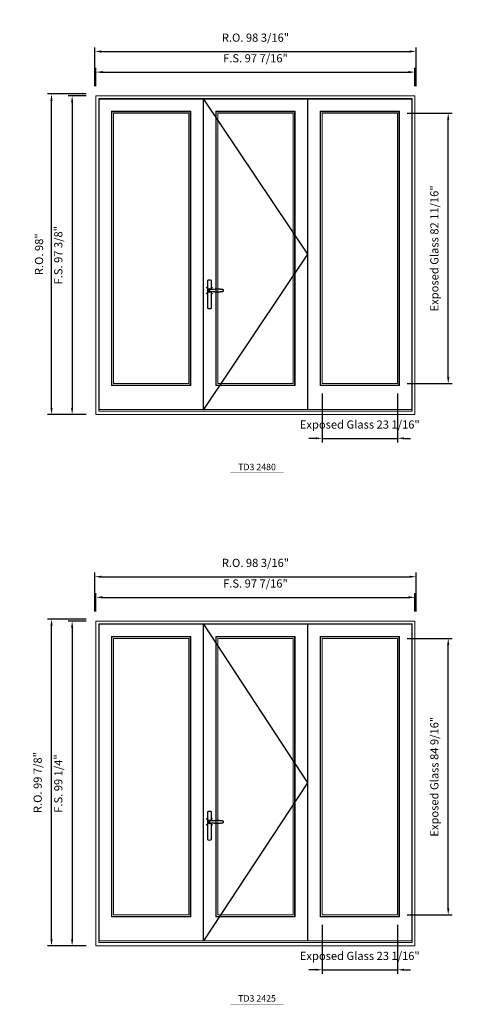
# Model space of a CAD drawing. Extents: x -12017 to -7942, y -21748 to -20373.
# Drawn here: x -10196 to -10062, y -21355 to -21054 of the extents above; entities that cross this region are included whole.
import ezdxf
from ezdxf.enums import TextEntityAlignment as Align

# ---------------------------------------------------------------- set-up
doc = ezdxf.new("R2010")
doc.units = 0
doc.header["$LTSCALE"] = 250
doc.header["$MEASUREMENT"] = 0
doc.header["$PDMODE"] = 3
doc.header["$PDSIZE"] = -2
doc.layers.get('0').update_dxf_attribs({"color": 5, "linetype": 'CONTINUOUS', "lineweight": 0})
doc.layers.get('DEFPOINTS').update_dxf_attribs({"color": 2, "linetype": 'CONTINUOUS', "lineweight": 0})
doc.layers.add('7', color=7, linetype='CONTINUOUS')
doc.layers.add('Operation Lines', color=2, linetype='CONTINUOUS')
for name, color, linetype, lineweight in [('Dimensions', 2, 'CONTINUOUS', 0), ('FRAME', 7, 'CONTINUOUS', 0), ('GLASS', 6, 'CONTINUOUS', 0), ('GLAZING STOP', 1, 'CONTINUOUS', 0), ('SASH', 4, 'CONTINUOUS', 0), ('TEXT', 7, 'CONTINUOUS', 0)]:
    doc.layers.add(name, color=color, linetype=linetype, lineweight=lineweight)
doc.layers.add('viewport', color=7, linetype='CONTINUOUS', plot=False)
doc.styles.add('ROMANS', font='romans')
doc.styles.add('style1', font='arial.ttf')
doc.dimstyles.new('LWDEC', dxfattribs={"dimtxt": 2.5, "dimasz": 2, "dimexe": 1.25, "dimexo": 3, "dimgap": 2, "dimtad": 1, "dimtoh": 1, "dimdec": 4, "dimzin": 11, "dimdsep": 46, "dimlunit": 5, "dimtxsty": 'ROMANS', "dimcen": 0, "dimdle": 1.5, "dimclrd": 256, "dimclre": 256, "dimclrt": 256, "dimazin": 0, "dimtfac": 1, "dimtdec": 4, "dimtix": 1, "dimtmove": 0, "dimatfit": 3, "dimfxl": 0, "dimfrac": 2, "dimtzin": 0, "dimarcsym": 0})

# ---------------------------------------------------------------- blocks, each defined once
blk = doc.blocks.new('label1')
at = {"const_width": 2}
blk.add_lwpolyline([(-206, 0), (206, 0)], dxfattribs=at)
at = {"linetype": 'Continuous', "style": 'style1'}
blk.add_attdef('LABEL', text='', height=50, dxfattribs=at).set_placement((0, 20), align=Align.CENTER)
blk = doc.blocks.new('*U2898')
at = {"layer": '7', "color": 7, "lineweight": 25}
for points in [[(60.5, 921.2), (60.5, 991, 0.260241), (29.5, 991), (29.5, 776.9, 0.255586), (60.5, 776.9), (60.5, 906.7)], [(54.3, 921.4, 0.227156), (45, 925.9, 1.588724), (54.3, 906.6)], [(33.8, 917.4), (33.6, 917), (33.5, 916.7), (33.5, 916.4), (33.4, 916), (33.4, 915.7), (33.3, 915.5), (33.3, 915.2), (33.3, 915), (33.3, 914.8), (33.3, 914.5), (33.3, 914.1), (33.3, 914, 0.416255), (45, 902.3)]]:
    blk.add_lwpolyline(points, format="xyb", dxfattribs=at)
for points in [[(39.4, 924.4), (38.9, 924.1), (38.2, 923.6), (37.5, 923), (36.9, 922.6), (36.5, 922.1), (36, 921.5), (35.9, 921.5), (35.7, 921.2), (34.8, 919.9), (34.2, 918.6), (33.7, 917.1)], [(45.2, 902.3), (45, 902.2), (45, 902.3), (45, 902.3), (45, 902.4), (44.9, 902.5), (44.9, 902.5), (44.9, 902.6), (44.9, 902.7), (44.9, 902.8), (45, 902.9), (45.1, 903), (45.1, 903.2), (45.1, 903.2), (45.4, 903.7), (45.9, 904.2), (46.5, 904.7), (47.2, 905.2), (48, 905.5), (48.9, 905.9), (50.1, 906.1), (51.2, 906.4), (52.3, 906.4), (53.8, 906.6), (55.2, 906.6), (56.6, 906.7), (58.1, 906.7), (61, 906.7), (64, 906.6), (67.3, 906.4), (70.6, 906.1), (73.9, 905.8), (77.2, 905.6), (80.6, 905.4), (83.9, 905.2), (87.3, 904.9), (90.7, 904.7), (97.3, 904.4), (103.9, 904.2), (110.4, 904.1), (116.8, 904.2), (123.3, 904.4), (129.8, 904.8), (132.9, 905.1), (135.9, 905.4), (139, 905.7), (142, 906.1), (145.1, 906.5), (146.8, 906.8), (148.3, 907.3), (149.7, 907.8), (150.8, 908.3), (151.4, 908.5), (152, 908.8), (152.5, 909), (152.8, 909.2), (153.1, 909.5), (153.5, 909.7), (153.8, 910), (154.2, 910.3), (154.5, 910.7), (154.8, 911.2), (155, 911.6), (155.2, 912.1), (155.4, 912.7), (155.5, 912.9), (155.5, 913.1), (155.5, 913.5), (155.5, 913.7), (155.5, 914), (155.5, 914.3), (155.5, 914.7), (155.5, 915), (155.4, 915.2), (155.4, 915.5), (155.3, 915.7), (155, 916.4), (154.6, 917.1), (154.3, 917.6), (153.8, 918), (153.4, 918.4), (153.2, 918.5), (153, 918.6), (152.9, 918.7), (152.8, 918.8), (152.6, 918.8), (152.5, 918.9), (151.9, 919.2), (151.4, 919.5), (150.7, 919.8), (150, 920.1), (149.4, 920.3), (148.8, 920.5), (148.4, 920.6), (148, 920.8), (147.5, 921), (146.8, 921.1), (146, 921.3), (145.1, 921.5), (141.8, 922), (138.6, 922.3), (135.3, 922.7), (132.2, 922.9), (128.9, 923.2), (125.7, 923.4), (118, 923.8), (110.3, 923.9), (103.8, 923.8), (97.3, 923.6), (90.7, 923.2), (83.2, 922.7), (75.7, 922.2), (73.4, 922.1), (71, 921.9), (68.6, 921.7), (66.3, 921.5), (64, 921.4), (61.4, 921.2), (59, 921.2), (56.6, 921.2), (55.1, 921.3), (53.7, 921.4), (52.3, 921.5), (51.2, 921.6), (50.1, 921.8), (48.9, 922.1), (48, 922.4), (47.2, 922.8), (46.5, 923.2), (45.9, 923.7), (45.4, 924.2), (45.1, 924.7), (45.1, 924.8), (45.1, 924.9), (45, 925), (45, 925.1), (44.9, 925.2), (44.9, 925.3), (44.9, 925.3), (44.9, 925.4), (44.9, 925.5), (44.9, 925.6), (45, 925.6), (45, 925.6), (45, 925.7), (45, 925.8), (43.4, 925.6), (41.9, 925.3), (40.4, 924.8), (39.5, 924.4)], [(45, 925.8), (44.7, 925.7)], [(56.7, 914), (56.7, 914)]]:
    blk.add_lwpolyline(points, dxfattribs=at)
for centre, radius, start, end in [((44.8, 914.4), 11.3, 90.95089, 141.80667), ((44.8, 913.5), 11.2, 218.07311, 269.16932)]:
    blk.add_arc(centre, radius, start, end, dxfattribs=at)
at = {"layer": 'viewport', "color": 5}
blk.add_point((45, 914), dxfattribs=at)
blk = doc.blocks.new('*D4076')
at = {"layer": 'DEFPOINTS', "color": 0}
for p in [(-10104.12, -21165.36), (-10081.07, -21165.36), (-10081.07, -21182.09)]:
    blk.add_point(p, dxfattribs=at)
at = {"layer": 'Dimensions', "lineweight": -2}
for p, q in [((-10104.12, -21168.36), (-10104.12, -21183.34)), ((-10081.07, -21168.36), (-10081.07, -21183.34)), ((-10106.12, -21182.09), (-10108.12, -21182.09)), ((-10104.12, -21182.09), (-10081.07, -21182.09)), ((-10079.07, -21182.09), (-10077.07, -21182.09))]:
    blk.add_line(p, q, dxfattribs=at)
at = {"layer": 'Dimensions'}
for points in [[(-10106.12, -21181.76), (-10106.12, -21182.42), (-10104.12, -21182.09)], [(-10079.07, -21181.76), (-10079.07, -21182.42), (-10081.07, -21182.09)]]:
    blk.add_solid(points, dxfattribs=at)
at = {"layer": 'Dimensions', "insert": (-10092.6, -21178.19), "char_height": 2.5, "attachment_point": 5, "style": 'ROMANS'}
blk.add_mtext('Exposed Glass 23 1/16"', dxfattribs=at)
blk = doc.blocks.new('*D4077')
at = {"layer": 'DEFPOINTS', "color": 0}
for p in [(-10081.07, -21082.68), (-10065.58, -21082.68), (-10081.07, -21165.36)]:
    blk.add_point(p, dxfattribs=at)
at = {"layer": 'Dimensions', "lineweight": -2}
for p, q in [((-10078.07, -21082.68), (-10064.33, -21082.68)), ((-10065.58, -21163.36), (-10065.58, -21084.68)), ((-10078.07, -21165.36), (-10064.33, -21165.36))]:
    blk.add_line(p, q, dxfattribs=at)
at = {"layer": 'Dimensions'}
for points in [[(-10065.92, -21084.68), (-10065.25, -21084.68), (-10065.58, -21082.68)], [(-10065.92, -21163.36), (-10065.25, -21163.36), (-10065.58, -21165.36)]]:
    blk.add_solid(points, dxfattribs=at)
at = {"layer": 'Dimensions', "insert": (-10069.49, -21124.02), "char_height": 2.5, "attachment_point": 5, "rotation": 90, "style": 'ROMANS'}
blk.add_mtext('Exposed Glass 82 11/16"', dxfattribs=at)
blk = doc.blocks.new('*D4078')
at = {"layer": 'DEFPOINTS', "color": 0}
for p in [(-10075.75, -21070.12), (-10173.19, -21077.41), (-10075.75, -21077.41)]:
    blk.add_point(p, dxfattribs=at)
at = {"layer": 'Dimensions', "lineweight": -2}
for p, q in [((-10173.19, -21074.41), (-10173.19, -21068.87)), ((-10171.19, -21070.12), (-10077.75, -21070.12)), ((-10075.75, -21074.41), (-10075.75, -21068.87))]:
    blk.add_line(p, q, dxfattribs=at)
at = {"layer": 'Dimensions'}
for points in [[(-10171.19, -21069.79), (-10171.19, -21070.46), (-10173.19, -21070.12)], [(-10077.75, -21069.79), (-10077.75, -21070.46), (-10075.75, -21070.12)]]:
    blk.add_solid(points, dxfattribs=at)
at = {"layer": 'Dimensions', "insert": (-10124.47, -21066.22), "char_height": 2.5, "attachment_point": 5, "style": 'ROMANS'}
blk.add_mtext('F.S. 97 7/16"', dxfattribs=at)
blk = doc.blocks.new('*D4079')
at = {"layer": 'DEFPOINTS', "color": 0}
for p in [(-10173.19, -21077.41), (-10180.48, -21174.81), (-10173.19, -21174.81)]:
    blk.add_point(p, dxfattribs=at)
at = {"layer": 'Dimensions', "lineweight": -2}
for p, q in [((-10176.19, -21077.41), (-10181.73, -21077.41)), ((-10180.48, -21079.41), (-10180.48, -21172.81)), ((-10176.19, -21174.81), (-10181.73, -21174.81))]:
    blk.add_line(p, q, dxfattribs=at)
at = {"layer": 'Dimensions'}
for points in [[(-10180.81, -21079.41), (-10180.14, -21079.41), (-10180.48, -21077.41)], [(-10180.81, -21172.81), (-10180.14, -21172.81), (-10180.48, -21174.81)]]:
    blk.add_solid(points, dxfattribs=at)
at = {"layer": 'Dimensions', "insert": (-10184.38, -21126.11), "char_height": 2.5, "attachment_point": 5, "rotation": 90, "style": 'ROMANS'}
blk.add_mtext('F.S. 97 3/8"', dxfattribs=at)
blk = doc.blocks.new('*D4080')
at = {"layer": 'DEFPOINTS', "color": 0}
for p in [(-10075.38, -21063.82), (-10173.57, -21077.41), (-10075.38, -21077.41)]:
    blk.add_point(p, dxfattribs=at)
at = {"layer": 'Dimensions', "lineweight": -2}
for p, q in [((-10173.57, -21074.41), (-10173.57, -21062.57)), ((-10171.57, -21063.82), (-10077.38, -21063.82)), ((-10075.38, -21074.41), (-10075.38, -21062.57))]:
    blk.add_line(p, q, dxfattribs=at)
at = {"layer": 'Dimensions'}
for points in [[(-10171.57, -21063.49), (-10171.57, -21064.16), (-10173.57, -21063.82)], [(-10077.38, -21063.49), (-10077.38, -21064.16), (-10075.38, -21063.82)]]:
    blk.add_solid(points, dxfattribs=at)
at = {"layer": 'Dimensions', "insert": (-10124.47, -21059.92), "char_height": 2.5, "attachment_point": 5, "style": 'ROMANS'}
blk.add_mtext('R.O. 98 3/16"', dxfattribs=at)
blk = doc.blocks.new('*D4081')
at = {"layer": 'DEFPOINTS', "color": 0}
for p in [(-10186.78, -21076.82), (-10173.19, -21076.82), (-10173.19, -21174.81)]:
    blk.add_point(p, dxfattribs=at)
at = {"layer": 'Dimensions', "lineweight": -2}
for p, q in [((-10176.19, -21076.82), (-10188.03, -21076.82)), ((-10186.78, -21172.81), (-10186.78, -21078.82)), ((-10176.19, -21174.81), (-10188.03, -21174.81))]:
    blk.add_line(p, q, dxfattribs=at)
at = {"layer": 'Dimensions'}
for points in [[(-10187.11, -21078.82), (-10186.44, -21078.82), (-10186.78, -21076.82)], [(-10187.11, -21172.81), (-10186.44, -21172.81), (-10186.78, -21174.81)]]:
    blk.add_solid(points, dxfattribs=at)
at = {"layer": 'Dimensions', "insert": (-10190.26, -21125.81), "char_height": 2.5, "attachment_point": 5, "rotation": 90, "style": 'ROMANS'}
blk.add_mtext('R.O. 98"', dxfattribs=at)
blk = doc.blocks.new('*D4136')
at = {"layer": 'DEFPOINTS', "color": 0}
for p in [(-10104.12, -21327.81), (-10081.07, -21327.81), (-10081.07, -21344.55)]:
    blk.add_point(p, dxfattribs=at)
at = {"layer": 'Dimensions', "lineweight": -2}
for p, q in [((-10104.12, -21330.81), (-10104.12, -21345.8)), ((-10081.07, -21330.81), (-10081.07, -21345.8)), ((-10106.12, -21344.55), (-10108.12, -21344.55)), ((-10104.12, -21344.55), (-10081.07, -21344.55)), ((-10079.07, -21344.55), (-10077.07, -21344.55))]:
    blk.add_line(p, q, dxfattribs=at)
at = {"layer": 'Dimensions'}
for points in [[(-10106.12, -21344.21), (-10106.12, -21344.88), (-10104.12, -21344.55)], [(-10079.07, -21344.21), (-10079.07, -21344.88), (-10081.07, -21344.55)]]:
    blk.add_solid(points, dxfattribs=at)
at = {"layer": 'Dimensions', "insert": (-10092.6, -21340.64), "char_height": 2.5, "attachment_point": 5, "style": 'ROMANS'}
blk.add_mtext('Exposed Glass 23 1/16"', dxfattribs=at)
blk = doc.blocks.new('*D4137')
at = {"layer": 'DEFPOINTS', "color": 0}
for p in [(-10081.07, -21243.26), (-10065.58, -21243.26), (-10081.07, -21327.81)]:
    blk.add_point(p, dxfattribs=at)
at = {"layer": 'Dimensions', "lineweight": -2}
for p, q in [((-10078.07, -21243.26), (-10064.33, -21243.26)), ((-10065.58, -21325.81), (-10065.58, -21245.26)), ((-10078.07, -21327.81), (-10064.33, -21327.81))]:
    blk.add_line(p, q, dxfattribs=at)
at = {"layer": 'Dimensions'}
for points in [[(-10065.92, -21245.26), (-10065.25, -21245.26), (-10065.58, -21243.26)], [(-10065.92, -21325.81), (-10065.25, -21325.81), (-10065.58, -21327.81)]]:
    blk.add_solid(points, dxfattribs=at)
at = {"layer": 'Dimensions', "insert": (-10069.49, -21285.54), "char_height": 2.5, "attachment_point": 5, "rotation": 90, "style": 'ROMANS'}
blk.add_mtext('Exposed Glass 84 9/16"', dxfattribs=at)
blk = doc.blocks.new('*D4138')
at = {"layer": 'DEFPOINTS', "color": 0}
for p in [(-10075.75, -21230.7), (-10173.19, -21237.98), (-10075.75, -21237.98)]:
    blk.add_point(p, dxfattribs=at)
at = {"layer": 'Dimensions', "lineweight": -2}
for p, q in [((-10173.19, -21234.98), (-10173.19, -21229.45)), ((-10075.75, -21234.98), (-10075.75, -21229.45)), ((-10171.19, -21230.7), (-10077.75, -21230.7))]:
    blk.add_line(p, q, dxfattribs=at)
at = {"layer": 'Dimensions'}
for points in [[(-10171.19, -21230.36), (-10171.19, -21231.03), (-10173.19, -21230.7)], [(-10077.75, -21230.36), (-10077.75, -21231.03), (-10075.75, -21230.7)]]:
    blk.add_solid(points, dxfattribs=at)
at = {"layer": 'Dimensions', "insert": (-10124.47, -21226.79), "char_height": 2.5, "attachment_point": 5, "style": 'ROMANS'}
blk.add_mtext('F.S. 97 7/16"', dxfattribs=at)
blk = doc.blocks.new('*D4139')
at = {"layer": 'DEFPOINTS', "color": 0}
for p in [(-10173.19, -21237.98), (-10180.48, -21337.26), (-10173.19, -21337.26)]:
    blk.add_point(p, dxfattribs=at)
at = {"layer": 'Dimensions', "lineweight": -2}
for p, q in [((-10176.19, -21237.98), (-10181.73, -21237.98)), ((-10180.48, -21239.98), (-10180.48, -21335.26)), ((-10176.19, -21337.26), (-10181.73, -21337.26))]:
    blk.add_line(p, q, dxfattribs=at)
at = {"layer": 'Dimensions'}
for points in [[(-10180.81, -21239.98), (-10180.14, -21239.98), (-10180.48, -21237.98)], [(-10180.81, -21335.26), (-10180.14, -21335.26), (-10180.48, -21337.26)]]:
    blk.add_solid(points, dxfattribs=at)
at = {"layer": 'Dimensions', "insert": (-10184.38, -21287.62), "char_height": 2.5, "attachment_point": 5, "rotation": 90, "style": 'ROMANS'}
blk.add_mtext('F.S. 99 1/4"', dxfattribs=at)
blk = doc.blocks.new('*D4140')
at = {"layer": 'DEFPOINTS', "color": 0}
for p in [(-10075.38, -21224.4), (-10173.57, -21237.98), (-10075.38, -21237.98)]:
    blk.add_point(p, dxfattribs=at)
at = {"layer": 'Dimensions', "lineweight": -2}
for p, q in [((-10173.57, -21234.98), (-10173.57, -21223.15)), ((-10171.57, -21224.4), (-10077.38, -21224.4)), ((-10075.38, -21234.98), (-10075.38, -21223.15))]:
    blk.add_line(p, q, dxfattribs=at)
at = {"layer": 'Dimensions'}
for points in [[(-10171.57, -21224.07), (-10171.57, -21224.73), (-10173.57, -21224.4)], [(-10077.38, -21224.07), (-10077.38, -21224.73), (-10075.38, -21224.4)]]:
    blk.add_solid(points, dxfattribs=at)
at = {"layer": 'Dimensions', "insert": (-10124.47, -21220.49), "char_height": 2.5, "attachment_point": 5, "style": 'ROMANS'}
blk.add_mtext('R.O. 98 3/16"', dxfattribs=at)
blk = doc.blocks.new('*D4141')
at = {"layer": 'DEFPOINTS', "color": 0}
for p in [(-10186.78, -21237.39), (-10173.19, -21237.39), (-10173.19, -21337.26)]:
    blk.add_point(p, dxfattribs=at)
at = {"layer": 'Dimensions', "lineweight": -2}
for p, q in [((-10176.19, -21237.39), (-10188.03, -21237.39)), ((-10186.78, -21335.26), (-10186.78, -21239.39)), ((-10176.19, -21337.26), (-10188.03, -21337.26))]:
    blk.add_line(p, q, dxfattribs=at)
at = {"layer": 'Dimensions'}
for points in [[(-10187.11, -21239.39), (-10186.44, -21239.39), (-10186.78, -21237.39)], [(-10187.11, -21335.26), (-10186.44, -21335.26), (-10186.78, -21337.26)]]:
    blk.add_solid(points, dxfattribs=at)
at = {"layer": 'Dimensions', "insert": (-10190.68, -21287.33), "char_height": 2.5, "attachment_point": 5, "rotation": 90, "style": 'ROMANS'}
blk.add_mtext('R.O. 99 7/8"', dxfattribs=at)

msp = doc.modelspace()

# ---------------------------------------------------------------- linework, layer by layer
at = {"layer": 'FRAME'}
for points in [[(-10173.19267, -21174.80732), (-10075.75192, -21174.80732), (-10075.75192, -21077.40673), (-10173.19267, -21077.40673)], [(-10172.3659, -21173.74433), (-10076.57869, -21173.74433), (-10076.57869, -21078.2335), (-10172.3659, -21078.2335)], [(-10173.19267, -21337.26259), (-10075.75192, -21337.26259), (-10075.75192, -21237.98144), (-10173.19267, -21237.98144)], [(-10172.3659, -21336.1996), (-10076.57869, -21336.1996), (-10076.57869, -21238.80821), (-10172.3659, -21238.80821)]]:
    msp.add_lwpolyline(points, close=True, dxfattribs=at)
at = {"layer": 'GLASS'}
for points in [[(-10168.31079, -21165.79159), (-10144.38695, -21165.79159), (-10144.38695, -21082.24924), (-10168.31079, -21082.24924)], [(-10136.43421, -21165.79159), (-10112.51037, -21165.79159), (-10112.51037, -21082.24924), (-10136.43421, -21082.24924)], [(-10104.55763, -21165.79159), (-10080.6338, -21165.79159), (-10080.6338, -21082.24924), (-10104.55763, -21082.24924)], [(-10168.31079, -21328.24686), (-10144.38695, -21328.24686), (-10144.38695, -21242.82395), (-10168.31079, -21242.82395)], [(-10136.43421, -21328.24686), (-10112.51037, -21328.24686), (-10112.51037, -21242.82395), (-10136.43421, -21242.82395)], [(-10104.55763, -21328.24686), (-10080.6338, -21328.24686), (-10080.6338, -21242.82395), (-10104.55763, -21242.82395)]]:
    msp.add_lwpolyline(points, close=True, dxfattribs=at)
at = {"layer": 'GLAZING STOP'}
for points in [[(-10167.87772, -21165.35852), (-10144.82002, -21165.35852), (-10144.82002, -21082.68231), (-10167.87772, -21082.68231)], [(-10136.00114, -21165.35852), (-10112.94344, -21165.35852), (-10112.94344, -21082.68231), (-10136.00114, -21082.68231)], [(-10104.12456, -21165.35852), (-10081.06687, -21165.35852), (-10081.06687, -21082.68231), (-10104.12456, -21082.68231)], [(-10167.87772, -21327.81379), (-10144.82002, -21327.81379), (-10144.82002, -21243.25702), (-10167.87772, -21243.25702)], [(-10136.00114, -21327.81379), (-10112.94344, -21327.81379), (-10112.94344, -21243.25702), (-10136.00114, -21243.25702)], [(-10104.12456, -21327.81379), (-10081.06687, -21327.81379), (-10081.06687, -21243.25702), (-10104.12456, -21243.25702)]]:
    msp.add_lwpolyline(points, close=True, dxfattribs=at)
at = {"layer": 'Operation Lines'}
for points in [[(-10140.33184, -21078.35161), (-10108.61274, -21125.79206), (-10140.33184, -21173.23252)], [(-10140.33184, -21238.92632), (-10108.61274, -21287.42056), (-10140.33184, -21335.68779)]]:
    msp.add_lwpolyline(points, dxfattribs=at)
at = {"layer": 'SASH'}
for points in [[(-10172.20842, -21173.23252), (-10140.48932, -21173.23252), (-10140.48932, -21078.35161), (-10172.20842, -21078.35161)], [(-10140.33184, -21173.23252), (-10108.61274, -21173.23252), (-10108.61274, -21078.35161), (-10140.33184, -21078.35161)], [(-10108.45526, -21173.23252), (-10076.73617, -21173.23252), (-10076.73617, -21078.35161), (-10108.45526, -21078.35161)], [(-10168.46827, -21165.94907), (-10144.22947, -21165.94907), (-10144.22947, -21082.09176), (-10168.46827, -21082.09176)], [(-10136.59169, -21165.94907), (-10112.35289, -21165.94907), (-10112.35289, -21082.09176), (-10136.59169, -21082.09176)], [(-10104.71511, -21165.94907), (-10080.47632, -21165.94907), (-10080.47632, -21082.09176), (-10104.71511, -21082.09176)], [(-10172.20842, -21335.68779), (-10140.48932, -21335.68779), (-10140.48932, -21238.92632), (-10172.20842, -21238.92632)], [(-10140.33184, -21335.68779), (-10108.61274, -21335.68779), (-10108.61274, -21238.92632), (-10140.33184, -21238.92632)], [(-10108.45526, -21335.68779), (-10076.73617, -21335.68779), (-10076.73617, -21238.92632), (-10108.45526, -21238.92632)], [(-10168.46827, -21328.40434), (-10144.22947, -21328.40434), (-10144.22947, -21242.66647), (-10168.46827, -21242.66647)], [(-10136.59169, -21328.40434), (-10112.35289, -21328.40434), (-10112.35289, -21242.66647), (-10136.59169, -21242.66647)], [(-10104.71511, -21328.40434), (-10080.47632, -21328.40434), (-10080.47632, -21242.66647), (-10104.71511, -21242.66647)]]:
    msp.add_lwpolyline(points, close=True, dxfattribs=at)

# ---------------------------------------------------------------- block references
at = {"layer": 'Operation Lines', "xscale": 0.03937, "yscale": 0.03937, "zscale": 0.03937}
for p in [(-10140.33184, -21172.87819), (-10140.33184, -21335.33346)]:
    msp.add_blockref('*U2898', p, dxfattribs=at)
at = {"layer": 'TEXT', "linetype": 'Continuous', "xscale": 0.03937, "yscale": 0.03937, "zscale": 0.03937}
for p, values in [((-10123.98822, -21192.62211), {'LABEL': 'TD3 2480'}), ((-10123.98822, -21355.07738), {'LABEL': 'TD3 2425'})]:
    msp.add_blockref('label1', p, dxfattribs=at).add_auto_attribs(values)

# ---------------------------------------------------------------- dimensions: what is measured, and where the dimension line sits
at = {"layer": 'Dimensions'}
for base, p1, p2, text, picture, middle in [((-10075.3779, -21063.82408), (-10173.56668, -21077.40673), (-10075.3779, -21077.40673), 'R.O. <>', '*D4080', (-10124.47229, -21059.91932)), ((-10075.7519158642, -21070.123278554), (-10173.1926658642, -21077.406728554), (-10075.7519158642, -21077.406728554), 'F.S. <>', '*D4078', (-10124.4722908643, -21066.2185166493)), ((-10081.06687, -21182.09077), (-10104.12456, -21165.35852), (-10081.06687, -21165.35852), 'Exposed Glass <>', '*D4076', (-10092.59571, -21178.18601)), ((-10075.3779, -21224.39879), (-10173.56668, -21237.98144), (-10075.3779, -21237.98144), 'R.O. <>', '*D4140', (-10124.47229, -21220.49403)), ((-10075.7519158642, -21230.6979921038), (-10173.1926658642, -21237.9814421038), (-10075.7519158642, -21237.9814421038), 'F.S. <>', '*D4138', (-10124.4722908643, -21226.7932301991)), ((-10081.06687, -21344.54604), (-10104.12456, -21327.81379), (-10081.06687, -21327.81379), 'Exposed Glass <>', '*D4136', (-10092.59571, -21340.64128))]:
    dim = msp.add_linear_dim(base=base, p1=p1, p2=p2, text=text, dimstyle='LWDEC', override={"dimpost": '"'}, dxfattribs=at)
    dim.commit()
    dim.dimension.update_dxf_attribs({"geometry": picture, "text_midpoint": middle})
for base, p1, p2, text, picture, middle in [((-10186.77532, -21076.81618), (-10173.19267, -21174.80732), (-10173.19267, -21076.81618), 'R.O. <>', '*D4081', (-10190.26341, -21125.81175)), ((-10180.47612, -21174.80732), (-10173.19267, -21077.40673), (-10173.19267, -21174.80732), 'F.S. <>', '*D4079', (-10184.38088, -21126.10702)), ((-10065.58234, -21082.68231), (-10081.06687, -21165.35852), (-10081.06687, -21082.68231), 'Exposed Glass <>', '*D4077', (-10069.4871, -21124.02041)), ((-10186.77532, -21237.39089), (-10173.19267, -21337.26259), (-10173.19267, -21237.39089), 'R.O. <>', '*D4141', (-10190.68008, -21287.32674)), ((-10180.476116, -21337.262588), (-10173.192666, -21237.981442), (-10173.192666, -21337.262588), 'F.S. <>', '*D4139', (-10184.380878, -21287.622015)), ((-10065.58234, -21243.25702), (-10081.06687, -21327.81379), (-10081.06687, -21243.25702), 'Exposed Glass <>', '*D4137', (-10069.4871, -21285.5354))]:
    dim = msp.add_linear_dim(base=base, p1=p1, p2=p2, angle=90, text=text, dimstyle='LWDEC', override={"dimpost": '"'}, dxfattribs=at)
    dim.commit()
    dim.dimension.update_dxf_attribs({"geometry": picture, "text_midpoint": middle})

doc.saveas('drawing.dxf')
